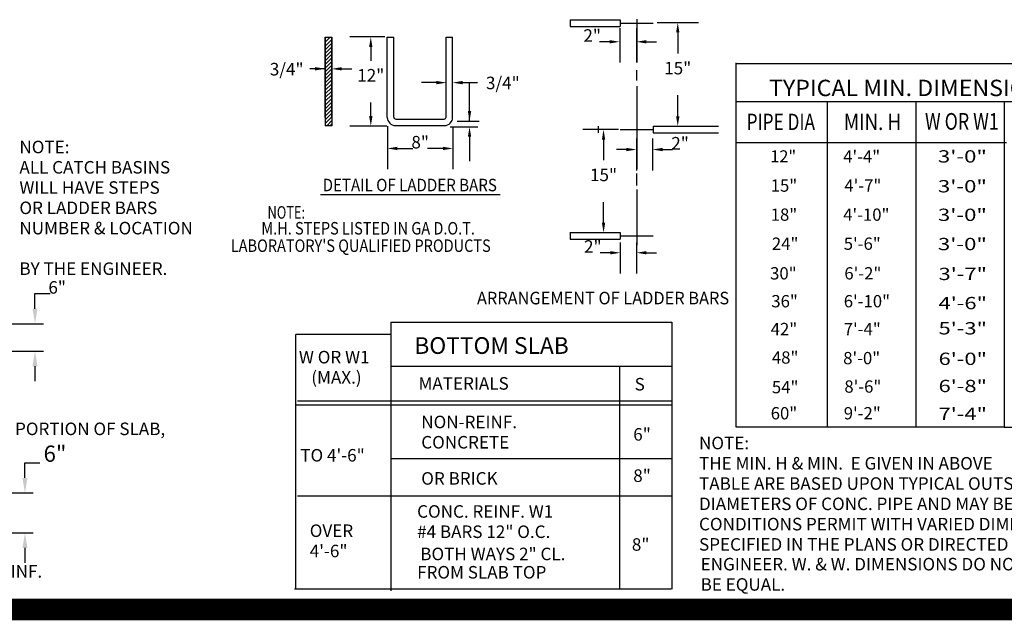
# Model space of a CAD drawing. Extents: x 68.1 to 85.1, y -32.5 to -21.5.
# Drawn here: x 71.6 to 76.2, y -32.3 to -29.5 of the extents above; entities that cross this region are included whole.
import ezdxf
from ezdxf.enums import TextEntityAlignment as Align

# ---------------------------------------------------------------- set-up
doc = ezdxf.new("R2010")
doc.units = 0
doc.header["$LTSCALE"] = 0.75
doc.header["$MEASUREMENT"] = 0
doc.layers.get('0').update_dxf_attribs({"linetype": 'CONTINUOUS'})
doc.layers.get('DEFPOINTS').update_dxf_attribs({"linetype": 'CONTINUOUS'})
doc.styles.add('TEXTS', font='ROMAND.SHX')

# ---------------------------------------------------------------- blocks, each defined once
blk = doc.blocks.new('*X1')
at = {"color": 0}
for p, q in [((74.738, -37.647, 0.05), (74.798, -37.588, 0.05)), ((74.738, -37.603, 0.05), (74.754, -37.588, 0.05)), ((74.738, -37.692, 0.05), (74.817, -37.613, 0.05)), ((74.738, -37.736, 0.05), (74.817, -37.657, 0.05)), ((74.738, -37.78, 0.05), (74.817, -37.702, 0.05)), ((74.738, -37.824, 0.05), (74.817, -37.746, 0.05)), ((74.738, -37.868, 0.05), (74.817, -37.79, 0.05)), ((74.738, -37.913, 0.05), (74.817, -37.834, 0.05)), ((74.738, -37.957, 0.05), (74.817, -37.878, 0.05)), ((74.738, -38.001, 0.05), (74.817, -37.923, 0.05)), ((74.738, -38.045, 0.05), (74.817, -37.967, 0.05)), ((74.738, -38.089, 0.05), (74.817, -38.011, 0.05)), ((74.738, -38.133, 0.05), (74.817, -38.055, 0.05)), ((74.738, -38.178, 0.05), (74.817, -38.099, 0.05)), ((74.738, -38.222, 0.05), (74.817, -38.144, 0.05)), ((74.738, -38.266, 0.05), (74.817, -38.188, 0.05)), ((74.738, -38.31, 0.05), (74.817, -38.232, 0.05)), ((74.738, -38.354, 0.05), (74.817, -38.276, 0.05)), ((74.738, -38.399, 0.05), (74.817, -38.32, 0.05)), ((74.738, -38.443, 0.05), (74.817, -38.365, 0.05)), ((74.738, -38.487, 0.05), (74.817, -38.409, 0.05)), ((74.738, -38.531, 0.05), (74.817, -38.453, 0.05)), ((74.738, -38.575, 0.05), (74.817, -38.497, 0.05)), ((74.738, -38.62, 0.05), (74.817, -38.541, 0.05)), ((74.755, -38.647, 0.05), (74.817, -38.585, 0.05)), ((74.799, -38.647, 0.05), (74.817, -38.63, 0.05))]:
    blk.add_line(p, q, dxfattribs=at)

msp = doc.modelspace()

# ---------------------------------------------------------------- linework, layer by layer
at = {"color": 1}
for p, q in [((74.1317, -29.4687, 0.05), (74.1317, -29.4991, 0.05)), ((74.1317, -29.4687, 0.05), (74.3652, -29.4687, 0.05)), ((74.3652, -29.4687, 0.05), (74.3652, -29.4991, 0.05)), ((74.3652, -29.4839, 0.05), (74.5172, -29.4839, 0.05)), ((74.4412, -29.465, 0.05), (74.4412, -29.666, 0.05)), ((74.1317, -29.4991, 0.05), (74.3652, -29.4991, 0.05)), ((72.9929, -29.5492, 0.05), (73.0233, -29.5492, 0.05)), ((72.9929, -29.9217, 0.05), (72.9929, -29.5492, 0.05)), ((72.9929, -29.5495, 0.05), (72.9929, -29.9604, 0.05)), ((73.0233, -29.92, 0.05), (73.0233, -29.5492, 0.05)), ((73.0233, -29.5493, 0.05), (73.0233, -29.9604, 0.05)), ((73.2811, -29.9217, 0.05), (73.2811, -29.5492, 0.05)), ((73.2811, -29.5492, 0.05), (73.3115, -29.5492, 0.05)), ((73.3115, -29.92, 0.05), (73.3115, -29.5492, 0.05)), ((73.5548, -29.92, 0.05), (73.5548, -29.5492, 0.05)), ((73.5548, -29.5492, 0.05), (73.5852, -29.5492, 0.05)), ((73.5852, -29.9217, 0.05), (73.5852, -29.5492, 0.05)), ((74.903, -29.6713, 0.05), (76.5651, -29.6713, 0.05)), ((74.904, -31.3625, 0.05), (74.904, -29.6678, 0.05)), ((72.9922, -29.6958, 0.05), (72.9205, -29.6958, 0.05)), ((73.0695, -29.6958, 0.05), (73.1166, -29.6958, 0.05)), ((74.4402, -29.702, 0.05), (74.4402, -29.75, 0.05)), ((73.6637, -29.9396, 0.05), (73.6637, -29.76, 0.05)), ((74.4412, -29.777, 0.05), (74.4412, -30.161, 0.05)), ((74.904, -29.8474, 0.05), (76.1504, -29.8474, 0.05)), ((75.328, -29.8474, 0.05), (75.328, -31.3625, 0.05)), ((75.7391, -29.8474, 0.05), (75.7391, -31.3625, 0.05)), ((75.7392, -29.8474, 0.05), (75.7392, -31.3625, 0.05)), ((76.1486, -29.8474, 0.05), (76.5661, -29.8474, 0.05)), ((76.1504, -29.8474, 0.05), (76.1504, -31.3625, 0.05)), ((76.1504, -29.8474, 0.05), (76.1504, -31.3625, 0.05)), ((73.321, -29.9295, 0.05), (73.5453, -29.9295, 0.05)), ((73.6061, -29.9396, 0.05), (73.7085, -29.9396, 0.05)), ((73.0233, -29.9604, 0.05), (72.9929, -29.9604, 0.05)), ((73.3191, -29.9597, 0.05), (73.5472, -29.9597, 0.05)), ((73.574, -29.9652, 0.05), (73.7021, -29.9652, 0.05)), ((74.2624, -29.9629, 0.05), (74.2624, -29.9933, 0.05)), ((74.3652, -29.9781, 0.05), (74.5172, -29.9781, 0.05)), ((74.5172, -29.9629, 0.05), (74.8213, -29.9629, 0.05)), ((74.5172, -29.9629, 0.05), (74.5172, -29.9933, 0.05)), ((74.5172, -29.9933, 0.05), (74.8213, -29.9933, 0.05)), ((73.6637, -30.0118, 0.05), (73.6637, -30.1252, 0.05)), ((74.904, -30.0382, 0.05), (76.1616, -30.0382, 0.05)), ((74.4402, -30.1821, 0.05), (74.4402, -30.2391, 0.05)), ((74.4412, -30.2571, 0.05), (74.4412, -30.5151, 0.05)), ((73.8063, -30.2814, 0.05), (72.971, -30.2814, 0.05)), ((74.1317, -30.4557, 0.05), (74.1317, -30.4874, 0.05)), ((74.133, -30.457, 0.05), (74.3652, -30.457, 0.05)), ((74.3652, -30.457, 0.05), (74.3652, -30.4874, 0.05)), ((74.1317, -30.4874, 0.05), (74.3652, -30.4874, 0.05)), ((74.3652, -30.4722, 0.05), (74.5172, -30.4722, 0.05)), ((73.2982, -30.8742, 0.05), (73.2982, -32.1225, 0.05)), ((73.2982, -30.8742, 0.05), (74.6047, -30.8742, 0.05)), ((74.6047, -30.8742, 0.05), (74.6047, -32.1161, 0.05)), ((73.2982, -30.9318, 0.05), (72.8563, -30.9318, 0.05)), ((72.8563, -32.1161, 0.05), (72.8563, -30.9318, 0.05)), ((73.2982, -31.079, 0.05), (74.6047, -31.079, 0.05)), ((74.3613, -31.079, 0.05), (74.3613, -32.1161, 0.05)), ((72.8563, -31.2583, 0.05), (74.6047, -31.2583, 0.05)), ((72.8627, -31.2391, 0.05), (74.6047, -31.2391, 0.05)), ((76.1509, -31.3625, 0.05), (74.9045, -31.3625, 0.05)), ((76.15, -31.3625, 0.05), (76.5646, -31.3625, 0.05)), ((73.2982, -31.5079, 0.05), (74.6047, -31.5079, 0.05)), ((72.8627, -31.6808, 0.05), (74.5919, -31.6808, 0.05)), ((74.4301, -31.6814, 0.05), (74.6047, -31.6814, 0.05)), ((74.6009, -32.1152, 0.05), (72.8494, -32.1152, 0.05))]:
    msp.add_line(p, q, dxfattribs=at)
at = {"color": 1, "linetype": 'BYBLOCK'}
for p, q in [((74.5363, -29.48, 0.05), (74.7294, -29.48, 0.05)), ((74.3622, -29.507, 0.05), (74.3622, -29.6671, 0.05)), ((74.4402, -29.507, 0.05), (74.4402, -29.6671, 0.05)), ((74.6323, -29.5266, 0.05), (74.6323, -29.6245, 0.05)), ((73.2696, -29.5476, 0.05), (73.1074, -29.5476, 0.05)), ((74.3156, -29.57, 0.05), (74.269, -29.57, 0.05)), ((74.4868, -29.57, 0.05), (74.5334, -29.57, 0.05)), ((73.2044, -29.5942, 0.05), (73.2044, -29.6579, 0.05)), ((73.5122, -29.76, 0.05), (73.4408, -29.76, 0.05)), ((73.6296, -29.76, 0.05), (73.7009, -29.76, 0.05)), ((73.2044, -29.9157, 0.05), (73.2044, -29.852, 0.05)), ((74.6323, -29.9164, 0.05), (74.6323, -29.8186, 0.05)), ((73.2785, -29.9623, 0.05), (73.1074, -29.9623, 0.05)), ((73.2815, -29.9623, 0.05), (73.2815, -30.163, 0.05)), ((73.5867, -29.9653, 0.05), (73.5867, -30.163, 0.05)), ((74.3562, -29.978, 0.05), (74.1901, -29.978, 0.05)), ((74.5363, -29.963, 0.05), (74.7294, -29.963, 0.05)), ((74.2871, -30.0246, 0.05), (74.2871, -30.121, 0.05)), ((74.4402, -30.02, 0.05), (74.4402, -30.1681, 0.05)), ((74.5153, -30.02, 0.05), (74.5153, -30.1681, 0.05)), ((73.3281, -30.066, 0.05), (73.3994, -30.066, 0.05)), ((73.5401, -30.066, 0.05), (73.4688, -30.066, 0.05)), ((74.3936, -30.071, 0.05), (74.347, -30.071, 0.05)), ((74.5618, -30.071, 0.05), (74.6084, -30.071, 0.05)), ((74.2871, -30.4115, 0.05), (74.2871, -30.3151, 0.05)), ((74.3652, -30.5031, 0.05), (74.3652, -30.6481, 0.05)), ((74.4402, -30.5031, 0.05), (74.4402, -30.6481, 0.05)), ((74.3186, -30.5511, 0.05), (74.272, -30.5511, 0.05)), ((74.4868, -30.5511, 0.05), (74.5334, -30.5511, 0.05)), ((71.6423, -30.8112, 0.05), (71.6423, -30.7413, 0.05)), ((71.6423, -30.7413, 0.05), (71.7122, -30.7413, 0.05)), ((71.5059, -30.881, 0.05), (71.6812, -30.881, 0.05)), ((71.5059, -31.0089, 0.05), (71.6812, -31.0089, 0.05)), ((71.6423, -31.0787, 0.05), (71.6423, -31.1486, 0.05)), ((71.5956, -31.5981, 0.05), (71.5956, -31.5282, 0.05)), ((71.5956, -31.5282, 0.05), (71.6655, -31.5282, 0.05)), ((71.5124, -31.668, 0.05), (71.6344, -31.668, 0.05)), ((71.506, -31.8536, 0.05), (71.6344, -31.8536, 0.05)), ((71.5956, -31.9235, 0.05), (71.5956, -31.9934, 0.05))]:
    msp.add_line(p, q, dxfattribs=at)
at = {"color": 1, "const_width": 0.1, "elevation": 0.0306}
msp.add_lwpolyline([(68.3455, -21.7103), (84.8455, -21.7103), (84.8455, -32.2103), (68.3455, -32.2103)], close=True, dxfattribs=at)
at = {"color": 1}
for centre, radius, start, end in [((73.3191, -29.9217, 0.05), 0.038, 180, 270), ((73.321, -29.92, 0.05), 0.0095, 180, 270), ((73.5453, -29.92, 0.05), 0.0095, 270, 0), ((73.5472, -29.9217, 0.05), 0.038, 270, 0)]:
    msp.add_arc(centre, radius, start, end, dxfattribs=at)
at = {"color": 1, "linetype": 'BYBLOCK'}
for points in [[(74.6246, -29.5266, 0.05), (74.6401, -29.5266, 0.05), (74.6323, -29.48, 0.05)], [(73.1967, -29.5942, 0.05), (73.2122, -29.5942, 0.05), (73.2044, -29.5476, 0.05)], [(74.3156, -29.5622, 0.05), (74.3156, -29.5778, 0.05), (74.3622, -29.57, 0.05)], [(74.4868, -29.5622, 0.05), (74.4868, -29.5778, 0.05), (74.4402, -29.57, 0.05)], [(73.5093, -29.7522, 0.05), (73.5093, -29.7678, 0.05), (73.5559, -29.76, 0.05)], [(73.6312, -29.7522, 0.05), (73.6312, -29.7678, 0.05), (73.5846, -29.76, 0.05)], [(73.1967, -29.9157, 0.05), (73.2122, -29.9157, 0.05), (73.2044, -29.9623, 0.05)], [(74.6246, -29.9164, 0.05), (74.6401, -29.9164, 0.05), (74.6323, -29.963, 0.05)], [(74.2794, -30.0246, 0.05), (74.2949, -30.0246, 0.05), (74.2871, -29.978, 0.05)], [(73.3281, -30.0582, 0.05), (73.3281, -30.0737, 0.05), (73.2815, -30.066, 0.05)], [(73.5401, -30.0582, 0.05), (73.5401, -30.0737, 0.05), (73.5867, -30.066, 0.05)], [(74.3936, -30.0633, 0.05), (74.3936, -30.0788, 0.05), (74.4402, -30.071, 0.05)], [(74.5618, -30.0633, 0.05), (74.5618, -30.0788, 0.05), (74.5153, -30.071, 0.05)], [(74.2794, -30.4115, 0.05), (74.2949, -30.4115, 0.05), (74.2871, -30.4581, 0.05)], [(74.3186, -30.5433, 0.05), (74.3186, -30.5588, 0.05), (74.3652, -30.5511, 0.05)], [(74.4868, -30.5433, 0.05), (74.4868, -30.5588, 0.05), (74.4402, -30.5511, 0.05)], [(71.6307, -30.8112, 0.05), (71.654, -30.8112, 0.05), (71.6423, -30.881, 0.05)], [(71.6307, -31.0787, 0.05), (71.654, -31.0787, 0.05), (71.6423, -31.0089, 0.05)], [(71.584, -31.5981, 0.05), (71.6073, -31.5981, 0.05), (71.5956, -31.668, 0.05)], [(71.584, -31.9235, 0.05), (71.6073, -31.9235, 0.05), (71.5956, -31.8536, 0.05)]]:
    msp.add_solid(points, dxfattribs=at)
at = {"color": 1}
for points in [[(72.9457, -29.6875, 0.05), (72.9455, -29.703, 0.05), (72.9922, -29.6958, 0.05)], [(73.0695, -29.7035, 0.05), (73.0695, -29.688, 0.05), (73.0229, -29.6958, 0.05)], [(73.6715, -29.8924, 0.05), (73.6559, -29.8924, 0.05), (73.6637, -29.939, 0.05)], [(73.6559, -30.0118, 0.05), (73.6715, -30.0118, 0.05), (73.6637, -29.9652, 0.05)]]:
    msp.add_solid(points, dxfattribs=at)
at = {"layer": 'DEFPOINTS', "color": 1, "linetype": 'BYBLOCK'}
for p in [(74.5363, -29.48, 0.05), (74.3622, -29.507, 0.05), (74.4402, -29.507, 0.05), (73.2696, -29.5476, 0.05), (74.3622, -29.57, 0.05), (73.2044, -29.9623, 0.05), (73.2785, -29.9623, 0.05), (73.2815, -29.9623, 0.05), (73.5867, -29.9653, 0.05), (74.3562, -29.978, 0.05), (74.5363, -29.963, 0.05), (74.6323, -29.963, 0.05), (74.4402, -30.02, 0.05), (74.5153, -30.02, 0.05), (73.5867, -30.066, 0.05), (74.5153, -30.071, 0.05), (74.2871, -30.4581, 0.05), (74.3562, -30.4581, 0.05), (74.3652, -30.5031, 0.05), (74.4402, -30.5031, 0.05), (74.3652, -30.5511, 0.05), (71.6423, -30.881, 0.05), (71.5956, -31.668, 0.05)]:
    msp.add_point(p, dxfattribs=at)

# ---------------------------------------------------------------- block references
at = {"color": 1, "xscale": 0.3882353, "yscale": 0.3882353, "zscale": 0.3882353}
msp.add_blockref('*X1', (43.9768, -14.9563, 0.0306), dxfattribs=at)

# ---------------------------------------------------------------- texts
at = {"color": 1, "linetype": 'BYBLOCK', "style": 'TEXTS'}
for s, height, p in [('2"', 0.05824, (74.2343, -29.57)), ('15"', 0.05824, (74.6323, -29.7215)), ('12"', 0.05824, (73.2044, -29.7549)), ('8"', 0.05824, (73.4341, -30.066)), ('2"', 0.05824, (74.6431, -30.071)), ('15"', 0.05824, (74.2871, -30.2181)), ('2"', 0.05824, (74.2373, -30.5511)), ('6"', 0.05824, (71.7455, -30.7413)), ('6"', 0.07571, (71.7354, -31.5232))]:
    msp.add_text(s, height=height, dxfattribs=at).set_placement(p, align=Align.CENTER)
at = {"color": 1, "style": 'TEXTS'}
for s, height, p in [('3/4"', 0.05824, (72.7347, -29.7265, 0.05)), ('3/4"', 0.05824, (73.7402, -29.7905, 0.05)), ('NOTE:', 0.05824, (71.5699, -30.0885, 0.05)), ('12"', 0.05548, (75.0631, -30.1302, 0.05)), ('4\'-4"', 0.05711, (75.4018, -30.1323, 0.05)), ('ALL CATCH BASINS', 0.058235, (71.5699, -30.1828, 0.05)), ('WILL HAVE STEPS', 0.058235, (71.5699, -30.277, 0.05)), ('15"', 0.05711, (75.0647, -30.2673, 0.05)), ('4\'-7"', 0.05711, (75.4073, -30.2673, 0.05)), ('OR LADDER BARS', 0.058235, (71.5699, -30.3713, 0.05)), ('18"', 0.05711, (75.0647, -30.4024, 0.05)), ('4\'-10"', 0.05711, (75.4018, -30.4024, 0.05)), ('NUMBER & LOCATION', 0.058235, (71.5699, -30.4656, 0.05)), ('24"', 0.05711, (75.0702, -30.5375, 0.05)), ('5\'-6"', 0.05711, (75.4045, -30.5375, 0.05)), ('BY THE ENGINEER.', 0.058235, (71.5699, -30.6542, 0.05)), ('30"', 0.05711, (75.0619, -30.6753, 0.05)), ('6\'-2"', 0.05711, (75.4073, -30.6753, 0.05)), ('36"', 0.05711, (75.0675, -30.8049, 0.05)), ('6\'-10"', 0.05711, (75.4045, -30.8049, 0.05)), ('42"', 0.05711, (75.0647, -30.9344, 0.05)), ('7\'-4"', 0.05711, (75.4045, -30.9344, 0.05)), ('BOTTOM SLAB', 0.077647, (73.4071, -31.0214, 0.05)), ('W OR W1', 0.05824, (72.87, -31.0656, 0.05)), ('48"', 0.05711, (75.0702, -31.0668, 0.05)), ('8\'-0"', 0.05711, (75.4018, -31.0695, 0.05)), ('(MAX.)', 0.05824, (72.9276, -31.1599, 0.05)), ('MATERIALS', 0.05824, (73.4263, -31.1879, 0.05)), ('S', 0.0582, (74.4318, -31.1914, 0.05)), ('54"', 0.05711, (75.0702, -31.2046, 0.05)), ('8\'-6"', 0.05711, (75.4073, -31.2018, 0.05)), ('60"', 0.05711, (75.0647, -31.3259, 0.05)), ('9\'-2"', 0.05711, (75.4045, -31.3259, 0.05)), ('NON-REINF.', 0.05824, (73.4391, -31.3671, 0.05)), ('NOTE: FOR DETAIL OF REINFORCING STEEL IN TOP PORTION OF SLAB,', 0.058235, (69.6679, -31.3991, 0.05)), ('6"', 0.05824, (74.4253, -31.4247, 0.05)), ('CONCRETE', 0.05824, (73.4391, -31.4614, 0.05)), ('NOTE:', 0.05824, (74.7312, -31.465, 0.05)), ('TO 4\'-6"', 0.05824, (72.8764, -31.522, 0.05)), ('THE MIN. H & MIN.  E GIVEN IN ABOVE', 0.058235, (74.7312, -31.5593, 0.05)), ('8"', 0.05824, (74.4253, -31.6168, 0.05)), ('OR BRICK', 0.05824, (73.4391, -31.6296, 0.05)), ('TABLE ARE BASED UPON TYPICAL OUTSIDE', 0.058235, (74.7312, -31.6535, 0.05)), ('DIAMETERS OF CONC. PIPE AND MAY BE VARIED IF', 0.058235, (74.7312, -31.7478, 0.05)), ('CONC. REINF. W1', 0.058235, (73.4199, -31.7832, 0.05)), ('CONDITIONS PERMIT WITH VARIED DIMENSIONS', 0.058235, (74.7312, -31.8421, 0.05)), ('OVER', 0.05824, (72.9204, -31.8728, 0.05)), ('#4 BARS 12" O.C. ', 0.058235, (73.4199, -31.8775, 0.05)), ('8"', 0.05824, (74.4189, -31.9368, 0.05)), ('SPECIFIED IN THE PLANS OR DIRECTED BY THE', 0.058235, (74.7312, -31.9364, 0.05)), ('4\'-6"', 0.05824, (72.9204, -31.9671, 0.05)), ('BOTH WAYS 2" CL.', 0.058235, (73.4345, -31.9808, 0.05)), ('ENGINEER. W. & W. DIMENSIONS DO NOT HAVE', 0.058235, (74.7386, -32.0283, 0.05)), ('1~8" FACE CONC. TO CL. REINF.', 0.058235, (70.5212, -32.0618, 0.05)), ('FROM SLAB TOP', 0.058235, (73.4199, -32.066, 0.05)), ('BE EQUAL.', 0.05824, (74.7386, -32.1226, 0.05))]:
    msp.add_text(s, height=height, dxfattribs=at).set_placement(p)
for s, height, width, p, p2 in [('TYPICAL MIN. DIMENSIONS', 0.07615, 0.888828, (75.0575, -29.8227, 0.05), (76.3983, -29.8227)), ('PIPE DIA', 0.07615, 0.632849, (74.9544, -29.9806, 0.05), (75.2688, -29.9806)), ('MIN. H', 0.07615, 0.688098, (75.4073, -29.9806, 0.05), (75.6693, -29.9806)), ('W OR W1', 0.07765, 0.624435, (75.7842, -29.9791, 0.05), (76.1236, -29.9791)), ('3\'-0"', 0.05711, 0.908762, (75.8453, -30.1315, 0.05), (76.0677, -30.1315)), ('DETAIL OF LADDER BARS', 0.058235, 0.727541, (72.9812, -30.2653, 0.05), (73.7902, -30.2653)), ('3\'-0"', 0.05711, 0.908762, (75.8453, -30.2704, 0.05), (76.0677, -30.2704)), ('3\'-0"', 0.05711, 0.908762, (75.8453, -30.4032, 0.05), (76.0677, -30.4032)), ('3\'-0"', 0.05711, 0.908762, (75.8453, -30.5391, 0.05), (76.0677, -30.5391)), ('3\'-7"', 0.05711, 0.896139, (75.8484, -30.678, 0.05), (76.0677, -30.678)), ('%%UARRANGEMENT OF LADDER BARS', 0.058235, 0.809621, (73.6988, -30.791, 0.05), (74.8708, -30.791)), ('4\'-6"', 0.05711, 0.896139, (75.8484, -30.8137, 0.05), (76.0677, -30.8137)), ('5\'-3"', 0.05711, 0.896139, (75.8484, -30.9309, 0.05), (76.0677, -30.9309)), ('6\'-0"', 0.05711, 0.896139, (75.8484, -31.0728, 0.05), (76.0677, -31.0728)), ('6\'-8"', 0.05711, 0.896139, (75.8484, -31.1992, 0.05), (76.0677, -31.1992)), ('7\'-4"', 0.05711, 0.896139, (75.8484, -31.3288, 0.05), (76.0677, -31.3288))]:
    msp.add_text(s, height=height, dxfattribs=dict(at, width=width)).set_placement(p, p2, align=Align.FIT)
for s, height, width, p in [('NOTE:', 0.05824, 0.75, (72.7241, -30.3926, 0.05)), (' M.H. STEPS LISTED IN GA D.O.T.', 0.058235, 0.85, (72.6802, -30.4663, 0.05)), ("     LABORATORY'S QUALIFIED PRODUCTS", 0.058235, 0.85, (72.4777, -30.5473, 0.05))]:
    msp.add_text(s, height=height, dxfattribs=dict(at, width=width)).set_placement(p)

doc.saveas('drawing.dxf')
